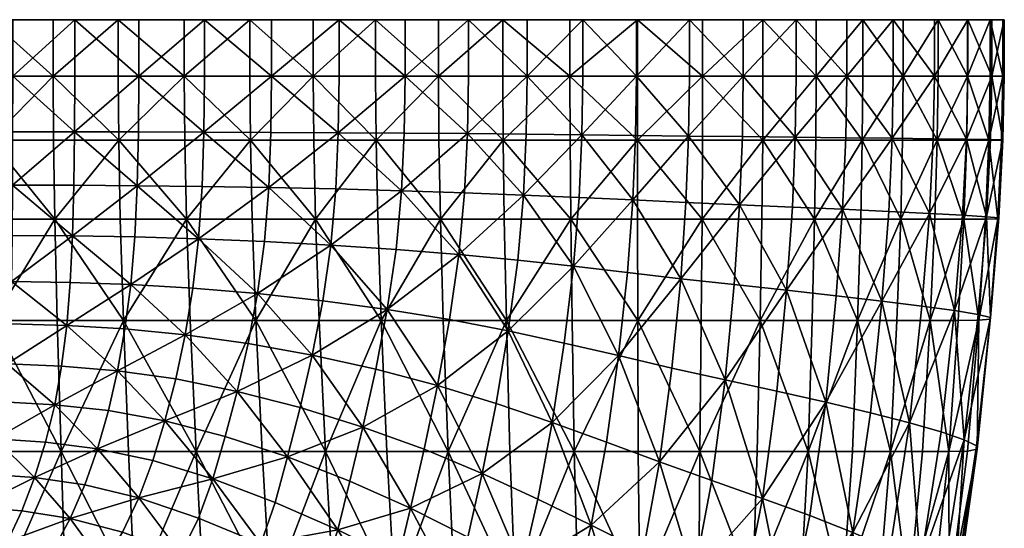
# Model space of a CAD drawing. Units: millimetres. Extents: x 237 to 1085, y -63 to 45.
# Drawn here: x 609 to 652, y -40 to -18 of the extents above; entities that cross this region are included whole.
import ezdxf

# ---------------------------------------------------------------- set-up
doc = ezdxf.new("R2010")
doc.units = ezdxf.units.MM
doc.layers.add('42481$0$Color250_01', color=182, linetype='Continuous')

# ---------------------------------------------------------------- blocks, each defined once
blk = doc.blocks.new('42481')
at = {"layer": '42481$0$Color250_01', "color": 250}
mesh = blk.add_polyface(dxfattribs=at)
corners = [(13.833, 0, -28.715), (13.833, -2.5, -28.715), (11.22, -2.5, -28.154), (11.22, 0, -28.154), (13.845, -5.33, -28.703), (11.224, -5.33, -28.14), (8.671, -5.33, -27.925), (16.614, 0, -29.609), (16.614, -2.5, -29.609), (19.496, 0, -30.73), (19.496, -2.5, -30.73), (19.519, -5.33, -30.718), (16.631, -5.33, -29.597), (17.576, 0, 33.935), (17.576, -2.5, 33.935), (20.401, -2.5, 32.981), (17.566, -4.956, 33.878), (20.384, -4.96, 32.926), (12.152, 0, 35.14), (12.152, -2.5, 35.14), (14.826, -2.5, 34.648), (14.826, 0, 34.648), (12.155, -4.952, 35.077), (14.823, -4.953, 34.587), (14.814, -7.314, 34.405), (12.165, -7.31, 34.888), (17.535, -7.323, 33.704), (20.33, -7.342, 32.761), (9.553, 0, 35.435), (9.553, -2.5, 35.435), (9.561, -4.952, 35.371), (9.585, -7.307, 35.178), (12.873, 0, -20.558), (18.283, 0, -18.868), (11.244, 0, -13.208), (17.658, 0, -10.04), (12.447, 0, -5.036), (14.322, 0, -2.613), (28.57, 0, -3.312), (8.277, 0, -7.471), (11.088, 0, -0.81), (13.853, 0, -0.416), (5.163, 0, -1.312), (10.57, 0, 1.076), (13.495, 0, 1.483), (8.807, 0, 13.529), (16.307, 0, 8.549), (11.014, 0, 4.497), (16.773, 0, 19.799), (10.706, 0, 23.294), (21.88, 0, 18.349), (8.105, 0, -21.84)]
mesh.append_faces([[corners[k] for k in face] for face in [(0, 1, 2, 0), (2, 3, 0, 2), (4, 5, 2, 4), (2, 1, 4, 2), (2, 5, 6, 2), (0, 7, 8, 0), (8, 1, 0, 8), (9, 10, 8, 9), (8, 7, 9, 8), (11, 12, 8, 11), (8, 10, 11, 8), (4, 1, 8, 4), (8, 12, 4, 8), (13, 14, 15, 13), (16, 17, 15, 16), (15, 14, 16, 15), (18, 19, 20, 18), (20, 21, 18, 20), (22, 23, 20, 22), (20, 19, 22, 20), (16, 14, 20, 16), (20, 23, 16, 20), (13, 21, 20, 13), (20, 14, 13, 20), (16, 23, 24, 16), (22, 25, 24, 22), (24, 23, 22, 24), (16, 26, 27, 16), (18, 28, 29, 18), (29, 19, 18, 29), (22, 19, 29, 22), (22, 30, 31, 22), (0, 32, 33, 0), (33, 7, 0, 33), (34, 35, 33, 34), (33, 32, 34, 33), (9, 7, 33, 9), (36, 37, 38, 36), (34, 39, 36, 34), (36, 35, 34, 36), (40, 41, 38, 40), (40, 37, 42, 40), (43, 44, 38, 43), (45, 46, 47, 45), (47, 46, 38, 47), (18, 21, 48, 18), (48, 49, 18, 48), (13, 50, 48, 13), (48, 21, 13, 48), (45, 49, 48, 45), (48, 46, 45, 48), (0, 3, 51, 0), (51, 32, 0, 51), (34, 32, 51, 34)]], dxfattribs={"vtx2": -1, "vtx3": -1, "color": 250})
mesh = blk.add_polyface(dxfattribs=at)
corners = [(25.31, 0, -33.23), (25.31, -2.5, -33.23), (22.417, -2.5, -31.972), (22.417, 0, -31.972), (25.338, -5.33, -33.213), (22.442, -5.33, -31.958), (19.519, -5.33, -30.718), (19.496, -2.5, -30.73), (19.496, 0, -30.73), (28.113, 0, -34.396), (28.113, -2.5, -34.396), (30.878, 0, -35.358), (30.903, -5.33, -35.334), (28.141, -5.33, -34.375), (30.878, -2.5, -35.358), (23.303, 0, 31.761), (23.303, -2.5, 31.761), (26.28, -2.5, 30.254), (26.28, 0, 30.254), (23.278, -4.968, 31.709), (26.249, -4.98, 30.203), (29.228, -4.996, 28.472), (29.265, -2.5, 28.523), (29.265, 0, 28.523), (20.401, 0, 32.981), (20.401, -2.5, 32.981), (17.576, 0, 33.935), (20.384, -4.96, 32.926), (20.33, -7.342, 32.761), (28.57, 0, -3.312), (23.093, 0, -19.626), (18.283, 0, -18.868), (17.658, 0, -10.04), (12.447, 0, -5.036), (14.322, 0, -2.613), (11.088, 0, -0.81), (13.853, 0, -0.416), (10.57, 0, 1.076), (13.495, 0, 1.483), (11.014, 0, 4.497), (16.307, 0, 8.549), (16.773, 0, 19.799), (21.88, 0, 18.349), (24.662, 0, 22.821), (28.939, 0, 16.447), (33.252, 0, 17.647), (26.063, 0, -25.686), (30.019, 0, -23.031)]
mesh.append_faces([[corners[k] for k in face] for face in [(0, 1, 2, 0), (2, 3, 0, 2), (4, 5, 2, 4), (2, 1, 4, 2), (6, 7, 2, 6), (2, 5, 6, 2), (8, 3, 2, 8), (2, 7, 8, 2), (0, 9, 10, 0), (10, 1, 0, 10), (10, 9, 11, 10), (12, 13, 10, 12), (10, 14, 12, 10), (4, 1, 10, 4), (10, 13, 4, 10), (15, 16, 17, 15), (17, 18, 15, 17), (19, 20, 17, 19), (17, 16, 19, 17), (21, 22, 17, 21), (17, 20, 21, 17), (23, 18, 17, 23), (17, 22, 23, 17), (15, 24, 25, 15), (25, 16, 15, 25), (25, 24, 26, 25), (19, 16, 25, 19), (25, 27, 19, 25), (19, 27, 28, 19), (29, 30, 31, 29), (31, 32, 29, 31), (31, 30, 8, 31), (29, 32, 33, 29), (29, 34, 35, 29), (29, 36, 37, 29), (29, 38, 39, 29), (29, 40, 41, 29), (41, 42, 29, 41), (15, 18, 43, 15), (43, 24, 15, 43), (23, 44, 43, 23), (43, 18, 23, 43), (29, 42, 43, 29), (43, 44, 29, 43), (26, 24, 43, 26), (43, 42, 26, 43), (29, 44, 45, 29), (0, 3, 46, 0), (46, 9, 0, 46), (8, 30, 46, 8), (46, 3, 8, 46), (29, 47, 46, 29), (46, 30, 29, 46), (11, 9, 46, 11), (46, 47, 11, 46)]], dxfattribs={"vtx2": -1, "vtx3": -1, "color": 250})
mesh = blk.add_polyface(dxfattribs=at)
corners = [(30.878, 0, -35.358), (30.878, -2.5, -35.358), (28.113, -2.5, -34.396), (36.507, 0, -36.215), (36.507, -2.5, -36.215), (33.659, -2.5, -36.002), (33.659, 0, -36.002), (36.523, -5.33, -36.185), (33.68, -5.33, -35.975), (30.903, -5.33, -35.334), (33.743, -8.819, -35.891), (36.57, -8.819, -36.096), (30.979, -8.819, -35.26), (28.222, -8.819, -34.313), (39.477, 0, -35.881), (39.477, -2.5, -35.881), (39.486, -5.33, -35.852), (39.513, -8.819, -35.764), (34.984, 0, 24.648), (34.984, -2.5, 24.648), (37.583, -2.5, 22.633), (37.583, 0, 22.633), (34.943, -5.038, 24.593), (37.541, -5.063, 22.571), (34.817, -7.652, 24.427), (37.416, -7.753, 22.386), (32.189, 0, 26.633), (32.189, -2.5, 26.633), (29.265, 0, 28.523), (29.265, -2.5, 28.523), (29.228, -4.996, 28.472), (32.149, -5.016, 26.581), (32.029, -7.562, 26.426), (33.252, 0, 17.647), (40.041, 0, 20.534), (35.653, 0, 11.476), (28.57, 0, -3.312), (28.939, 0, 16.447), (40.729, 0, 10.935), (41.534, 0, 4.998), (47.32, 0, 1.92), (43.219, 0, -18.846), (42.949, 0, -24.943), (37.15, 0, -22.785), (34.593, 0, -27.64), (30.019, 0, -23.031), (42.458, 0, -35.078)]
mesh.append_faces([[corners[k] for k in face] for face in [(0, 1, 2, 0), (3, 4, 5, 3), (5, 6, 3, 5), (7, 8, 5, 7), (5, 4, 7, 5), (9, 1, 5, 9), (5, 8, 9, 5), (0, 6, 5, 0), (5, 1, 0, 5), (9, 8, 10, 9), (7, 11, 10, 7), (10, 8, 7, 10), (9, 12, 13, 9), (3, 14, 15, 3), (15, 4, 3, 15), (7, 4, 15, 7), (7, 16, 17, 7), (17, 11, 7, 17), (18, 19, 20, 18), (20, 21, 18, 20), (22, 23, 20, 22), (20, 19, 22, 20), (22, 24, 25, 22), (25, 23, 22, 25), (18, 26, 27, 18), (27, 19, 18, 27), (28, 29, 27, 28), (27, 26, 28, 27), (30, 31, 27, 30), (27, 29, 30, 27), (22, 19, 27, 22), (27, 31, 22, 27), (22, 31, 32, 22), (32, 24, 22, 32), (32, 31, 30, 32), (18, 21, 33, 18), (33, 26, 18, 33), (34, 35, 33, 34), (33, 21, 34, 33), (33, 35, 36, 33), (28, 26, 33, 28), (33, 37, 28, 33), (36, 35, 38, 36), (38, 39, 36, 38), (36, 39, 40, 36), (36, 41, 42, 36), (42, 43, 36, 42), (3, 6, 44, 3), (44, 14, 3, 44), (0, 45, 44, 0), (44, 6, 0, 44), (36, 43, 44, 36), (44, 45, 36, 44), (44, 43, 46, 44)]], dxfattribs={"vtx2": -1, "vtx3": -1, "color": 250})
mesh = blk.add_polyface(dxfattribs=at)
corners = [(42.458, 0, -35.078), (42.458, -2.5, -35.078), (39.477, -2.5, -35.881), (39.477, 0, -35.881), (42.459, -5.33, -35.051), (39.486, -5.33, -35.852), (36.523, -5.33, -36.185), (45.34, -2.5, -33.881), (45.34, 0, -33.881), (48.014, 0, -32.366), (45.334, -5.33, -33.856), (45.317, -8.819, -33.78), (42.464, -8.819, -34.967), (48.002, -5.33, -32.343), (39.513, -8.819, -35.764), (44.764, 0, 15.875), (44.764, -2.5, 15.875), (47.143, -2.5, 13.209), (44.725, -5.145, 15.798), (47.103, -5.171, 13.134), (44.608, -8.08, 15.566), (46.982, -8.185, 12.912), (42.416, 0, 18.299), (42.416, -2.5, 18.299), (40.041, 0, 20.534), (40.041, -2.5, 20.534), (40, -5.09, 20.465), (42.376, -5.118, 18.225), (37.583, -2.5, 22.633), (37.541, -5.063, 22.571), (37.583, 0, 22.633), (37.416, -7.753, 22.386), (39.878, -7.86, 20.259), (42.258, -7.97, 18), (47.143, 0, 13.209), (40.729, 0, 10.935), (49.484, 0, 10.307), (41.534, 0, 4.998), (35.653, 0, 11.476), (47.32, 0, 1.92), (45.985, 0, -3.401), (28.57, 0, -3.312), (50.775, 0, -8.845), (46.6, 0, -12.094), (48.813, 0, -18.428), (43.219, 0, -18.846), (42.949, 0, -24.943), (50.37, 0, -30.609), (37.15, 0, -22.785), (52.431, 0, -28.593), (34.593, 0, -27.64)]
mesh.append_faces([[corners[k] for k in face] for face in [(0, 1, 2, 0), (2, 3, 0, 2), (4, 5, 2, 4), (2, 1, 4, 2), (2, 5, 6, 2), (7, 8, 9, 7), (4, 1, 7, 4), (7, 10, 4, 7), (0, 8, 7, 0), (7, 1, 0, 7), (4, 10, 11, 4), (11, 12, 4, 11), (11, 10, 13, 11), (4, 12, 14, 4), (14, 5, 4, 14), (15, 16, 17, 15), (18, 19, 17, 18), (17, 16, 18, 17), (18, 20, 21, 18), (15, 22, 23, 15), (23, 16, 15, 23), (24, 25, 23, 24), (23, 22, 24, 23), (26, 27, 23, 26), (23, 25, 26, 23), (18, 16, 23, 18), (23, 27, 18, 23), (26, 25, 28, 26), (28, 29, 26, 28), (24, 30, 28, 24), (28, 25, 24, 28), (26, 29, 31, 26), (31, 32, 26, 31), (18, 27, 33, 18), (33, 20, 18, 33), (26, 32, 33, 26), (33, 27, 26, 33), (15, 34, 35, 15), (35, 22, 15, 35), (36, 37, 35, 36), (35, 34, 36, 35), (24, 22, 35, 24), (35, 38, 24, 35), (39, 40, 41, 39), (41, 40, 42, 41), (42, 43, 41, 42), (41, 43, 44, 41), (44, 45, 41, 44), (9, 8, 46, 9), (46, 47, 9, 46), (0, 48, 46, 0), (46, 8, 0, 46), (46, 45, 49, 46), (0, 3, 50, 0)]], dxfattribs={"vtx2": -1, "vtx3": -1, "color": 250})
mesh = blk.add_polyface(dxfattribs=at)
corners = [(48.014, 0, -32.366), (48.014, -2.5, -32.366), (45.34, -2.5, -33.881), (48.002, -5.33, -32.343), (45.334, -5.33, -33.856), (47.964, -8.819, -32.275), (45.317, -8.819, -33.78), (50.37, 0, -30.609), (50.37, -2.5, -30.609), (52.431, 0, -28.593), (52.431, -2.5, -28.593), (52.408, -5.33, -28.574), (50.352, -5.33, -30.588), (54.219, -2.5, -26.306), (54.191, -5.33, -26.286), (54.219, 0, -26.306), (54.107, -8.819, -26.228), (50.298, -8.819, -30.525), (52.339, -8.819, -28.515), (53.779, 0, 3.83), (51.719, 0, 7.178), (51.719, -2.5, 7.178), (53.779, -2.5, 3.83), (49.484, 0, 10.307), (49.484, -2.5, 10.307), (49.441, -5.196, 10.241), (51.672, -5.221, 7.124), (53.729, -5.244, 3.79), (47.143, -2.5, 13.209), (47.143, 0, 13.209), (44.764, 0, 15.875), (47.103, -5.171, 13.134), (46.982, -8.185, 12.912), (49.313, -8.286, 10.041), (44.725, -5.145, 15.798), (51.533, -8.383, 6.959), (53.577, -8.475, 3.668), (55.598, 0, 0.27), (47.32, 0, 1.92), (57.082, 0, -3.416), (45.985, 0, -3.401), (41.534, 0, 4.998), (58.056, 0, -17.711), (46.6, 0, -12.094), (50.775, 0, -8.845), (55.757, 0, -23.73), (48.813, 0, -18.428), (57.067, 0, -20.851), (43.219, 0, -18.846), (42.949, 0, -24.943)]
mesh.append_faces([[corners[k] for k in face] for face in [(0, 1, 2, 0), (3, 4, 2, 3), (2, 1, 3, 2), (3, 5, 6, 3), (0, 7, 8, 0), (8, 1, 0, 8), (9, 10, 8, 9), (8, 7, 9, 8), (11, 12, 8, 11), (8, 10, 11, 8), (3, 1, 8, 3), (8, 12, 3, 8), (11, 10, 13, 11), (13, 14, 11, 13), (9, 15, 13, 9), (13, 10, 9, 13), (11, 14, 16, 11), (3, 12, 17, 3), (11, 18, 17, 11), (17, 12, 11, 17), (19, 20, 21, 19), (21, 22, 19, 21), (23, 24, 21, 23), (21, 20, 23, 21), (25, 26, 21, 25), (21, 24, 25, 21), (27, 22, 21, 27), (21, 26, 27, 21), (28, 29, 30, 28), (25, 24, 28, 25), (28, 31, 25, 28), (23, 29, 28, 23), (28, 24, 23, 28), (25, 31, 32, 25), (32, 33, 25, 32), (32, 31, 34, 32), (27, 26, 35, 27), (35, 36, 27, 35), (25, 33, 35, 25), (35, 26, 25, 35), (19, 37, 38, 19), (38, 20, 19, 38), (39, 40, 38, 39), (38, 37, 39, 38), (23, 20, 38, 23), (38, 41, 23, 38), (42, 43, 44, 42), (44, 40, 39, 44), (45, 15, 46, 45), (46, 47, 45, 46), (9, 48, 46, 9), (46, 15, 9, 46), (46, 43, 42, 46), (9, 7, 49, 9)]], dxfattribs={"vtx2": -1, "vtx3": -1, "color": 250})
mesh = blk.add_polyface(dxfattribs=at)
corners = [(55.757, 0, -23.73), (55.757, -2.5, -23.73), (54.219, -2.5, -26.306), (54.219, 0, -26.306), (55.723, -5.33, -23.71), (54.191, -5.33, -26.286), (55.62, -8.819, -23.649), (54.107, -8.819, -26.228), (57.067, 0, -20.851), (57.067, -2.5, -20.851), (58.056, 0, -17.711), (58.056, -2.5, -17.711), (58.006, -5.328, -17.687), (57.025, -5.33, -20.829), (58.688, 0, -10.814), (58.688, -2.5, -10.814), (58.628, -2.5, -14.351), (58.628, 0, -14.351), (58.627, -5.317, -10.795), (58.571, -5.325, -14.328), (58.401, -8.798, -14.259), (58.443, -8.767, -10.741), (56.9, -8.819, -20.762), (57.856, -8.814, -17.616), (58.143, 0, -7.139), (58.143, -2.5, -7.139), (57.082, 0, -3.416), (57.082, -2.5, -3.416), (57.023, -5.286, -3.423), (58.081, -5.304, -7.132), (53.779, 0, 3.83), (53.779, -2.5, 3.83), (55.598, -2.5, 0.27), (55.598, 0, 0.27), (53.729, -5.244, 3.79), (55.542, -5.266, 0.246), (55.376, -8.564, 0.174), (53.577, -8.475, 3.668), (57.896, -8.715, -7.11), (56.845, -8.646, -3.445), (50.775, 0, -8.845), (48.813, 0, -18.428)]
mesh.append_faces([[corners[k] for k in face] for face in [(0, 1, 2, 0), (2, 3, 0, 2), (4, 5, 2, 4), (2, 1, 4, 2), (4, 6, 7, 4), (7, 5, 4, 7), (0, 8, 9, 0), (9, 1, 0, 9), (10, 11, 9, 10), (9, 8, 10, 9), (12, 13, 9, 12), (9, 11, 12, 9), (4, 1, 9, 4), (9, 13, 4, 9), (14, 15, 16, 14), (16, 17, 14, 16), (18, 19, 16, 18), (16, 15, 18, 16), (12, 11, 16, 12), (16, 19, 12, 16), (10, 17, 16, 10), (16, 11, 10, 16), (12, 19, 20, 12), (18, 21, 20, 18), (20, 19, 18, 20), (4, 13, 22, 4), (12, 23, 22, 12), (22, 13, 12, 22), (14, 24, 25, 14), (25, 15, 14, 25), (26, 27, 25, 26), (25, 24, 26, 25), (28, 29, 25, 28), (25, 27, 28, 25), (18, 15, 25, 18), (25, 29, 18, 25), (30, 31, 32, 30), (32, 33, 30, 32), (34, 35, 32, 34), (32, 31, 34, 32), (28, 27, 32, 28), (32, 35, 28, 32), (26, 33, 32, 26), (32, 27, 26, 32), (28, 35, 36, 28), (34, 37, 36, 34), (36, 35, 34, 36), (18, 29, 38, 18), (28, 39, 38, 28), (38, 29, 28, 38), (14, 17, 40, 14), (40, 24, 14, 40), (40, 17, 10, 40), (26, 24, 40, 26), (10, 8, 41, 10)]], dxfattribs={"vtx2": -1, "vtx3": -1, "color": 250})
mesh = blk.add_polyface(dxfattribs=at)
corners = [(13.945, -13.298, -28.596), (11.257, -13.298, -28.015), (11.235, -8.819, -28.099), (13.878, -8.819, -28.667), (8.636, -13.298, -27.773), (13.845, -5.33, -28.703), (11.224, -5.33, -28.14), (16.684, -8.819, -29.563), (16.789, -13.298, -29.495), (16.631, -5.33, -29.597), (19.519, -5.33, -30.718), (19.586, -8.819, -30.681), (19.721, -13.298, -30.607), (12.186, -9.524, 34.511), (14.797, -9.534, 34.041), (14.814, -7.314, 34.405), (12.165, -7.31, 34.888), (17.474, -9.558, 33.357), (17.535, -7.323, 33.704), (17.566, -4.956, 33.878), (20.223, -9.604, 32.431), (20.33, -7.342, 32.761), (9.585, -7.307, 35.178), (12.155, -4.952, 35.077), (11.295, -19.096, -27.876), (16.964, -19.096, -29.381), (19.947, -19.096, -30.485), (14.579, -15.216, 31.515), (12.199, -15.172, 31.905), (12.079, -16.843, 30.577), (16.684, -17.026, 29.646), (16.991, -15.319, 30.923), (14.372, -16.898, 30.212), (17.215, -13.526, 31.967), (14.703, -13.451, 32.591), (12.235, -13.419, 33.01), (19.467, -15.526, 30.088), (19.793, -13.675, 31.102), (17.372, -11.615, 32.778), (20.045, -11.708, 31.88), (12.22, -11.549, 33.882), (14.768, -11.568, 33.435), (9.814, -15.141, 32.137), (9.755, -16.8, 30.789), (9.787, -13.399, 33.261), (9.634, -9.518, 34.793), (9.714, -11.537, 34.15)]
mesh.append_faces([[corners[k] for k in face] for face in [(0, 1, 2, 0), (2, 3, 0, 2), (2, 1, 4, 2), (5, 3, 2, 5), (2, 6, 5, 2), (0, 3, 7, 0), (7, 8, 0, 7), (5, 9, 7, 5), (7, 3, 5, 7), (10, 11, 7, 10), (7, 9, 10, 7), (12, 8, 7, 12), (7, 11, 12, 7), (13, 14, 15, 13), (15, 16, 13, 15), (17, 18, 15, 17), (15, 14, 17, 15), (15, 18, 19, 15), (17, 20, 21, 17), (21, 18, 17, 21), (13, 16, 22, 13), (22, 16, 23, 22), (24, 1, 0, 24), (0, 8, 25, 0), (12, 26, 25, 12), (25, 8, 12, 25), (27, 28, 29, 27), (30, 31, 27, 30), (27, 32, 30, 27), (33, 34, 27, 33), (27, 31, 33, 27), (35, 28, 27, 35), (27, 34, 35, 27), (33, 31, 36, 33), (36, 37, 33, 36), (36, 31, 30, 36), (17, 38, 39, 17), (33, 37, 39, 33), (39, 38, 33, 39), (13, 40, 41, 13), (41, 14, 13, 41), (35, 34, 41, 35), (41, 40, 35, 41), (33, 38, 41, 33), (41, 34, 33, 41), (17, 14, 41, 17), (41, 38, 17, 41), (29, 28, 42, 29), (42, 43, 29, 42), (35, 44, 42, 35), (42, 28, 35, 42), (13, 45, 46, 13), (46, 40, 13, 46), (35, 40, 46, 35)]], dxfattribs={"vtx2": -1, "vtx3": -1, "color": 250})
mesh = blk.add_polyface(dxfattribs=at)
corners = [(25.586, -13.298, -33.057), (22.676, -13.298, -31.829), (22.52, -8.819, -31.915), (25.421, -8.819, -33.161), (19.721, -13.298, -30.607), (19.586, -8.819, -30.681), (19.519, -5.33, -30.718), (22.442, -5.33, -31.958), (25.338, -5.33, -33.213), (28.222, -8.819, -34.313), (28.386, -13.298, -34.187), (28.141, -5.33, -34.375), (30.903, -5.33, -35.334), (31.129, -13.298, -35.111), (30.979, -8.819, -35.26), (23.052, -9.683, 31.236), (25.966, -9.804, 29.746), (26.155, -7.421, 30.051), (23.202, -7.373, 31.551), (28.901, -9.963, 28.02), (29.119, -7.485, 28.322), (29.228, -4.996, 28.472), (26.249, -4.98, 30.203), (23.278, -4.968, 31.709), (32.029, -7.562, 26.426), (20.33, -7.342, 32.761), (20.223, -9.604, 32.431), (20.384, -4.96, 32.926), (17.566, -4.956, 33.878), (25.863, -19.096, -32.885), (22.936, -19.096, -31.687), (28.658, -19.096, -33.978), (28.069, -14.834, 26.781), (25.241, -14.321, 28.503), (24.757, -16.432, 27.512), (22.461, -13.929, 29.959), (22.044, -15.882, 28.965), (28.538, -12.425, 27.518), (31.391, -12.812, 25.602), (30.882, -15.456, 24.845), (22.801, -11.865, 30.711), (25.653, -12.107, 29.239), (19.793, -13.675, 31.102), (19.467, -15.526, 30.088), (20.045, -11.708, 31.88), (17.474, -9.558, 33.357)]
mesh.append_faces([[corners[k] for k in face] for face in [(0, 1, 2, 0), (2, 3, 0, 2), (4, 5, 2, 4), (2, 1, 4, 2), (6, 7, 2, 6), (2, 5, 6, 2), (8, 3, 2, 8), (2, 7, 8, 2), (0, 3, 9, 0), (9, 10, 0, 9), (8, 11, 9, 8), (9, 3, 8, 9), (9, 11, 12, 9), (13, 10, 9, 13), (9, 14, 13, 9), (15, 16, 17, 15), (17, 18, 15, 17), (19, 20, 17, 19), (17, 16, 19, 17), (21, 22, 17, 21), (17, 20, 21, 17), (23, 18, 17, 23), (17, 22, 23, 17), (21, 20, 24, 21), (15, 18, 25, 15), (25, 26, 15, 25), (25, 18, 23, 25), (25, 27, 28, 25), (0, 29, 30, 0), (30, 1, 0, 30), (4, 1, 30, 4), (0, 10, 31, 0), (31, 10, 13, 31), (32, 33, 34, 32), (35, 36, 34, 35), (34, 33, 35, 34), (19, 37, 38, 19), (32, 39, 38, 32), (38, 37, 32, 38), (15, 40, 41, 15), (41, 16, 15, 41), (35, 33, 41, 35), (41, 40, 35, 41), (32, 37, 41, 32), (41, 33, 32, 41), (19, 16, 41, 19), (41, 37, 19, 41), (35, 42, 43, 35), (43, 36, 35, 43), (15, 26, 44, 15), (44, 40, 15, 44), (44, 26, 45, 44), (35, 40, 44, 35), (44, 42, 35, 44)]], dxfattribs={"vtx2": -1, "vtx3": -1, "color": 250})
mesh = blk.add_polyface(dxfattribs=at)
corners = [(36.665, -13.298, -35.919), (33.87, -13.298, -35.724), (33.743, -8.819, -35.891), (36.57, -8.819, -36.096), (31.129, -13.298, -35.111), (30.979, -8.819, -35.26), (30.903, -5.33, -35.334), (42.474, -13.298, -34.801), (42.464, -8.819, -34.967), (45.317, -8.819, -33.78), (45.282, -13.298, -33.628), (39.513, -8.819, -35.764), (39.567, -13.298, -35.588), (44.373, -11.45, 15.103), (46.74, -11.713, 12.467), (46.982, -8.185, 12.912), (44.608, -8.08, 15.566), (34.567, -10.38, 24.096), (37.165, -10.631, 22.016), (37.416, -7.753, 22.386), (34.817, -7.652, 24.427), (39.634, -10.9, 19.845), (39.878, -7.86, 20.259), (42.258, -7.97, 18), (42.02, -11.176, 17.551), (32.029, -7.562, 26.426), (31.79, -10.156, 26.117), (28.901, -9.963, 28.02), (29.119, -7.485, 28.322), (31.379, -19.096, -34.864), (28.658, -19.096, -33.978), (36.822, -19.096, -35.623), (34.082, -19.096, -35.446), (39.657, -19.096, -35.295), (42.49, -19.096, -34.525), (45.224, -19.096, -33.375), (47.888, -13.298, -32.138), (43.982, -15.4, 14.33), (46.336, -15.925, 11.725), (41.625, -14.851, 16.804), (39.226, -14.299, 19.156), (38.689, -17.814, 18.203), (34.149, -13.261, 23.544), (36.747, -13.763, 21.399), (33.617, -16.172, 22.743), (36.209, -16.967, 20.525), (31.391, -12.812, 25.602), (30.882, -15.456, 24.845)]
mesh.append_faces([[corners[k] for k in face] for face in [(0, 1, 2, 0), (2, 3, 0, 2), (4, 5, 2, 4), (2, 1, 4, 2), (2, 5, 6, 2), (7, 8, 9, 7), (9, 10, 7, 9), (0, 3, 11, 0), (11, 12, 0, 11), (7, 12, 11, 7), (11, 8, 7, 11), (13, 14, 15, 13), (15, 16, 13, 15), (17, 18, 19, 17), (19, 20, 17, 19), (21, 22, 19, 21), (19, 18, 21, 19), (13, 16, 23, 13), (23, 24, 13, 23), (21, 24, 23, 21), (23, 22, 21, 23), (17, 20, 25, 17), (25, 26, 17, 25), (27, 26, 25, 27), (25, 28, 27, 25), (4, 29, 30, 4), (0, 31, 32, 0), (32, 1, 0, 32), (4, 1, 32, 4), (0, 12, 33, 0), (7, 34, 33, 7), (33, 12, 7, 33), (35, 10, 36, 35), (7, 10, 35, 7), (13, 37, 38, 13), (38, 14, 13, 38), (13, 24, 39, 13), (39, 37, 13, 39), (21, 40, 39, 21), (39, 24, 21, 39), (39, 40, 41, 39), (17, 42, 43, 17), (43, 18, 17, 43), (44, 45, 43, 44), (43, 42, 44, 43), (41, 40, 43, 41), (43, 45, 41, 43), (21, 18, 43, 21), (43, 40, 21, 43), (17, 26, 46, 17), (46, 42, 17, 46), (46, 26, 27, 46), (44, 42, 46, 44), (46, 47, 44, 46)]], dxfattribs={"vtx2": -1, "vtx3": -1, "color": 250})
mesh = blk.add_polyface(dxfattribs=at)
corners = [(47.888, -13.298, -32.138), (45.282, -13.298, -33.628), (45.317, -8.819, -33.78), (47.964, -8.819, -32.275), (55.416, -13.298, -23.527), (53.938, -13.298, -26.111), (54.107, -8.819, -26.228), (55.62, -8.819, -23.649), (52.201, -13.298, -28.396), (52.339, -8.819, -28.515), (52.408, -5.33, -28.574), (50.298, -8.819, -30.525), (50.19, -13.298, -30.4), (48.002, -5.33, -32.343), (58.076, -13.167, -10.632), (58.06, -13.246, -14.121), (58.401, -8.798, -14.259), (58.443, -8.767, -10.741), (57.557, -13.285, -17.473), (57.856, -8.814, -17.616), (58.006, -5.328, -17.687), (56.9, -8.819, -20.762), (56.649, -13.298, -20.628), (55.723, -5.33, -23.71), (53.272, -12.438, 3.426), (55.043, -12.661, 0.031), (55.376, -8.564, 0.174), (53.577, -8.475, 3.668), (56.488, -12.864, -3.489), (56.845, -8.646, -3.445), (57.023, -5.286, -3.423), (57.896, -8.715, -7.11), (57.525, -13.036, -7.066), (58.627, -5.317, -10.795), (49.055, -11.965, 9.643), (49.313, -8.286, 10.041), (46.982, -8.185, 12.912), (46.74, -11.713, 12.467), (51.533, -8.383, 6.959), (51.255, -12.206, 6.63), (50.009, -19.096, -30.191), (53.658, -19.096, -25.917), (56.231, -19.096, -20.405), (57.492, -18.991, -13.891), (56.908, -18.573, -6.992), (55.893, -18.228, -3.562), (52.765, -17.377, 3.022), (54.489, -17.822, -0.208), (50.79, -16.913, 6.081), (48.627, -16.429, 8.979), (46.336, -15.925, 11.725)]
mesh.append_faces([[corners[k] for k in face] for face in [(0, 1, 2, 0), (2, 3, 0, 2), (4, 5, 6, 4), (6, 7, 4, 6), (8, 9, 6, 8), (6, 5, 8, 6), (6, 9, 10, 6), (0, 3, 11, 0), (11, 12, 0, 11), (11, 3, 13, 11), (8, 12, 11, 8), (11, 9, 8, 11), (14, 15, 16, 14), (16, 17, 14, 16), (18, 19, 16, 18), (16, 15, 18, 16), (16, 19, 20, 16), (4, 7, 21, 4), (21, 22, 4, 21), (21, 7, 23, 21), (18, 22, 21, 18), (21, 19, 18, 21), (24, 25, 26, 24), (26, 27, 24, 26), (28, 29, 26, 28), (26, 25, 28, 26), (26, 29, 30, 26), (14, 17, 31, 14), (31, 32, 14, 31), (31, 17, 33, 31), (28, 32, 31, 28), (31, 29, 28, 31), (34, 35, 36, 34), (36, 37, 34, 36), (24, 27, 38, 24), (38, 39, 24, 38), (34, 39, 38, 34), (38, 35, 34, 38), (0, 12, 40, 0), (8, 5, 41, 8), (4, 22, 42, 4), (18, 15, 43, 18), (14, 32, 44, 14), (28, 45, 44, 28), (44, 32, 28, 44), (24, 46, 47, 24), (47, 25, 24, 47), (28, 25, 47, 28), (24, 39, 48, 24), (48, 46, 24, 48), (34, 49, 48, 34), (48, 39, 34, 48), (34, 37, 50, 34), (50, 49, 34, 50)]], dxfattribs={"vtx2": -1, "vtx3": -1, "color": 250})
mesh = blk.add_polyface(dxfattribs=at)
corners = [(47.888, -13.298, -32.138), (47.762, -19.096, -31.91), (45.224, -19.096, -33.375), (47.564, -25.132, -31.588), (50.009, -19.096, -30.191), (52.201, -13.298, -28.396), (51.972, -19.096, -28.199), (50.19, -13.298, -30.4), (51.526, -25.383, -27.989), (49.677, -25.231, -29.936), (55.416, -13.298, -23.527), (55.075, -19.096, -23.325), (53.658, -19.096, -25.917), (53.938, -13.298, -26.111), (54.463, -25.454, -23.117), (53.127, -25.442, -25.718), (56.231, -19.096, -20.405), (57.557, -13.285, -17.473), (57.058, -19.07, -17.234), (56.649, -13.298, -20.628), (56.248, -25.426, -17.002), (55.52, -25.463, -20.179), (58.076, -13.167, -10.632), (57.463, -18.834, -10.451), (57.492, -18.991, -13.891), (58.06, -13.246, -14.121), (56.519, -25.044, -10.313), (56.598, -25.3, -13.681), (54.987, -24.05, -3.746), (53.645, -23.389, -0.596), (52.441, -28.7, -1.185), (51.993, -22.668, 2.433), (50.895, -27.691, 1.638), (56.908, -18.573, -6.992), (55.964, -24.615, -6.993), (55.893, -18.228, -3.562), (54.489, -17.822, -0.208), (52.765, -17.377, 3.022), (56.488, -12.864, -3.489), (47.988, -21.162, 8.077), (45.75, -20.369, 10.729), (44.958, -24.589, 9.519), (50.089, -21.927, 5.318), (49.099, -26.676, 4.346), (47.103, -25.646, 6.965), (50.79, -16.913, 6.081), (48.627, -16.429, 8.979), (46.336, -15.925, 11.725)]
mesh.append_faces([[corners[k] for k in face] for face in [(0, 1, 2, 0), (2, 1, 3, 2), (4, 1, 0, 4), (5, 6, 4, 5), (4, 7, 5, 4), (8, 9, 4, 8), (4, 6, 8, 4), (3, 1, 4, 3), (4, 9, 3, 4), (10, 11, 12, 10), (12, 13, 10, 12), (14, 15, 12, 14), (12, 11, 14, 12), (8, 6, 12, 8), (12, 15, 8, 12), (12, 6, 5, 12), (16, 11, 10, 16), (17, 18, 16, 17), (16, 19, 17, 16), (20, 21, 16, 20), (16, 18, 20, 16), (14, 11, 16, 14), (16, 21, 14, 16), (22, 23, 24, 22), (24, 25, 22, 24), (26, 27, 24, 26), (24, 23, 26, 24), (20, 18, 24, 20), (24, 27, 20, 24), (24, 18, 17, 24), (28, 29, 30, 28), (31, 32, 30, 31), (30, 29, 31, 30), (33, 23, 22, 33), (28, 34, 33, 28), (33, 35, 28, 33), (26, 23, 33, 26), (33, 34, 26, 33), (31, 29, 36, 31), (36, 37, 31, 36), (28, 35, 36, 28), (36, 29, 28, 36), (36, 35, 38, 36), (39, 40, 41, 39), (31, 42, 43, 31), (43, 32, 31, 43), (39, 44, 43, 39), (43, 42, 39, 43), (39, 42, 45, 39), (45, 46, 39, 45), (31, 37, 45, 31), (45, 42, 31, 45), (39, 46, 47, 39), (47, 40, 39, 47)]], dxfattribs={"vtx2": -1, "vtx3": -1, "color": 250})
mesh = blk.add_polyface(dxfattribs=at)
corners = [(13.945, -13.298, -28.596), (14.057, -19.096, -28.477), (11.295, -19.096, -27.876), (14.174, -25.445, -28.221), (11.317, -25.442, -27.601), (16.964, -19.096, -29.381), (20.222, -25.455, -30.21), (17.167, -25.45, -29.124), (19.947, -19.096, -30.485), (12.079, -16.843, 30.577), (14.372, -16.898, 30.212), (14.579, -15.216, 31.515), (16.684, -17.026, 29.646), (19.065, -17.284, 28.829), (19.467, -15.526, 30.088), (13.166, -21.548, 24.941), (11.099, -21.458, 25.315), (10.629, -22.756, 23.147), (14.59, -23.069, 22.045), (15.227, -21.719, 24.35), (12.619, -22.874, 22.702), (15.794, -20.247, 26.375), (13.651, -20.092, 26.933), (11.509, -20.018, 27.278), (18.825, -24.052, 19.876), (19.687, -22.661, 22.268), (17.37, -22.06, 23.48), (16.629, -23.431, 21.122), (20.412, -21.135, 24.368), (18.02, -20.567, 25.541), (16.282, -18.676, 28.135), (18.584, -18.97, 27.319), (11.843, -18.469, 29.033), (14.057, -18.533, 28.688), (13.147, -25.366, 16.774), (11.392, -25.079, 17.66), (10.73, -26.008, 15.254), (16.667, -26.426, 14.43), (14.891, -25.792, 15.702), (13.951, -26.84, 13.114), (12.37, -26.365, 14.254), (15.793, -24.666, 18.45), (17.799, -25.295, 17.186), (13.892, -24.276, 19.446), (12.025, -24.043, 20.209), (19.979, -26.249, 15.616), (18.52, -27.341, 12.946)]
mesh.append_faces([[corners[k] for k in face] for face in [(0, 1, 2, 0), (3, 4, 2, 3), (2, 1, 3, 2), (5, 1, 0, 5), (6, 7, 5, 6), (5, 8, 6, 5), (3, 1, 5, 3), (5, 7, 3, 5), (9, 10, 11, 9), (12, 13, 14, 12), (15, 16, 17, 15), (18, 19, 15, 18), (15, 20, 18, 15), (21, 22, 15, 21), (15, 19, 21, 15), (15, 22, 23, 15), (24, 25, 26, 24), (26, 27, 24, 26), (26, 25, 28, 26), (21, 19, 26, 21), (26, 29, 21, 26), (18, 27, 26, 18), (26, 19, 18, 26), (12, 30, 31, 12), (31, 13, 12, 31), (21, 29, 31, 21), (31, 30, 21, 31), (9, 32, 33, 9), (33, 10, 9, 33), (23, 22, 33, 23), (33, 32, 23, 33), (21, 30, 33, 21), (33, 22, 21, 33), (12, 10, 33, 12), (33, 30, 12, 33), (34, 35, 36, 34), (37, 38, 39, 37), (34, 40, 39, 34), (39, 38, 34, 39), (24, 27, 41, 24), (41, 42, 24, 41), (18, 43, 41, 18), (41, 27, 18, 41), (34, 38, 41, 34), (41, 43, 34, 41), (37, 42, 41, 37), (41, 38, 37, 41), (34, 43, 44, 34), (44, 35, 34, 44), (18, 20, 44, 18), (44, 43, 18, 44), (24, 42, 45, 24), (37, 46, 45, 37), (45, 42, 37, 45)]], dxfattribs={"vtx2": -1, "vtx3": -1, "color": 250})
mesh = blk.add_polyface(dxfattribs=at)
corners = [(26.224, -25.465, -32.535), (23.265, -25.461, -31.38), (22.936, -19.096, -31.687), (25.863, -19.096, -32.885), (20.222, -25.455, -30.21), (19.947, -19.096, -30.485), (19.721, -13.298, -30.607), (28.658, -19.096, -33.978), (25.586, -13.298, -33.057), (29.025, -25.466, -33.576), (21.563, -17.733, 27.71), (24.228, -18.43, 26.24), (24.757, -16.432, 27.512), (22.044, -15.882, 28.965), (26.981, -19.334, 24.474), (27.537, -17.15, 25.778), (28.069, -14.834, 26.781), (30.315, -18.012, 23.812), (30.882, -15.456, 24.845), (29.74, -20.405, 22.467), (19.467, -15.526, 30.088), (19.065, -17.284, 28.829), (18.825, -24.052, 19.876), (21.266, -25.022, 18.254), (22.267, -23.613, 20.652), (19.687, -22.661, 22.268), (23.817, -26.226, 16.365), (24.971, -24.807, 18.738), (25.809, -23.176, 20.91), (23.05, -22.034, 22.794), (20.412, -21.135, 24.368), (31.191, -25.833, 16.579), (28.565, -24.472, 18.808), (27.662, -26.136, 16.632), (30.199, -27.493, 14.44), (26.347, -27.548, 14.316), (26.442, -21.347, 22.836), (29.207, -22.56, 20.776), (21.028, -19.488, 26.18), (23.681, -20.302, 24.662), (18.02, -20.567, 25.541), (17.37, -22.06, 23.48), (18.584, -18.97, 27.319), (19.979, -26.249, 15.616), (22.236, -27.42, 13.834)]
mesh.append_faces([[corners[k] for k in face] for face in [(0, 1, 2, 0), (2, 3, 0, 2), (4, 5, 2, 4), (2, 1, 4, 2), (2, 5, 6, 2), (7, 3, 8, 7), (0, 3, 7, 0), (7, 9, 0, 7), (10, 11, 12, 10), (12, 13, 10, 12), (14, 15, 12, 14), (12, 11, 14, 12), (12, 15, 16, 12), (16, 15, 17, 16), (17, 18, 16, 17), (14, 19, 17, 14), (17, 15, 14, 17), (10, 13, 20, 10), (20, 21, 10, 20), (22, 23, 24, 22), (24, 25, 22, 24), (26, 27, 24, 26), (24, 23, 26, 24), (28, 29, 24, 28), (24, 27, 28, 24), (30, 25, 24, 30), (24, 29, 30, 24), (31, 32, 33, 31), (33, 34, 31, 33), (28, 27, 33, 28), (33, 32, 28, 33), (26, 35, 33, 26), (33, 27, 26, 33), (14, 36, 37, 14), (37, 19, 14, 37), (28, 32, 37, 28), (37, 36, 28, 37), (37, 32, 31, 37), (10, 38, 39, 10), (39, 11, 10, 39), (30, 29, 39, 30), (39, 38, 30, 39), (28, 36, 39, 28), (39, 29, 28, 39), (14, 11, 39, 14), (39, 36, 14, 39), (30, 40, 41, 30), (10, 21, 42, 10), (42, 38, 10, 42), (30, 38, 42, 30), (42, 40, 30, 42), (43, 23, 22, 43), (26, 23, 43, 26), (43, 44, 26, 43)]], dxfattribs={"vtx2": -1, "vtx3": -1, "color": 250})
mesh = blk.add_polyface(dxfattribs=at)
corners = [(31.727, -25.465, -34.412), (29.025, -25.466, -33.576), (28.658, -19.096, -33.978), (31.379, -19.096, -34.864), (37.073, -25.453, -35.109), (34.389, -25.46, -34.953), (34.082, -19.096, -35.446), (36.822, -19.096, -35.623), (31.129, -13.298, -35.111), (39.657, -19.096, -35.295), (36.665, -13.298, -35.919), (42.571, -25.383, -34.055), (39.836, -25.442, -34.788), (42.49, -19.096, -34.525), (47.564, -25.132, -31.588), (45.171, -25.231, -32.975), (45.224, -19.096, -33.375), (42.474, -13.298, -34.801), (44.958, -24.589, 9.519), (42.714, -23.495, 12.034), (41.83, -26.868, 10.598), (47.103, -25.646, 6.965), (47.988, -21.162, 8.077), (43.43, -19.543, 13.293), (45.75, -20.369, 10.729), (46.336, -15.925, 11.725), (43.982, -15.4, 14.33), (32.426, -21.6, 20.276), (34.96, -22.879, 17.957), (35.598, -20.066, 19.381), (33.025, -18.992, 21.663), (37.359, -24.206, 15.545), (38.056, -21.198, 16.995), (38.689, -17.814, 18.203), (36.209, -16.967, 20.525), (33.617, -16.172, 22.743), (40.42, -22.353, 14.536), (39.642, -25.548, 13.08), (41.086, -18.682, 15.788), (41.625, -14.851, 16.804), (30.315, -18.012, 23.812), (29.74, -20.405, 22.467), (30.882, -15.456, 24.845), (29.207, -22.56, 20.776), (31.874, -23.874, 18.553), (31.191, -25.833, 16.579), (36.631, -26.595, 13.864), (38.768, -27.952, 11.451), (34.341, -25.227, 16.24)]
mesh.append_faces([[corners[k] for k in face] for face in [(0, 1, 2, 0), (2, 3, 0, 2), (4, 5, 6, 4), (6, 7, 4, 6), (0, 3, 6, 0), (6, 5, 0, 6), (6, 3, 8, 6), (9, 7, 10, 9), (11, 12, 9, 11), (9, 13, 11, 9), (4, 7, 9, 4), (9, 12, 4, 9), (14, 15, 16, 14), (11, 13, 16, 11), (16, 15, 11, 16), (16, 13, 17, 16), (18, 19, 20, 18), (18, 21, 22, 18), (23, 19, 18, 23), (18, 24, 23, 18), (23, 24, 25, 23), (25, 26, 23, 25), (27, 28, 29, 27), (29, 30, 27, 29), (31, 32, 29, 31), (29, 28, 31, 29), (33, 34, 29, 33), (29, 32, 33, 29), (35, 30, 29, 35), (29, 34, 35, 29), (20, 19, 36, 20), (36, 37, 20, 36), (23, 38, 36, 23), (36, 19, 23, 36), (33, 32, 36, 33), (36, 38, 33, 36), (31, 37, 36, 31), (36, 32, 31, 36), (33, 38, 39, 33), (23, 26, 39, 23), (39, 38, 23, 39), (27, 30, 40, 27), (40, 41, 27, 40), (35, 42, 40, 35), (40, 30, 35, 40), (27, 41, 43, 27), (43, 44, 27, 43), (45, 44, 43, 45), (31, 46, 47, 31), (27, 44, 48, 27), (48, 28, 27, 48), (48, 44, 45, 48), (31, 28, 48, 31), (48, 46, 31, 48)]], dxfattribs={"vtx2": -1, "vtx3": -1, "color": 250})

msp = doc.modelspace()

# ---------------------------------------------------------------- block references
msp.add_blockref('42481', (593.445, -18, 448.607))

doc.saveas('drawing.dxf')
